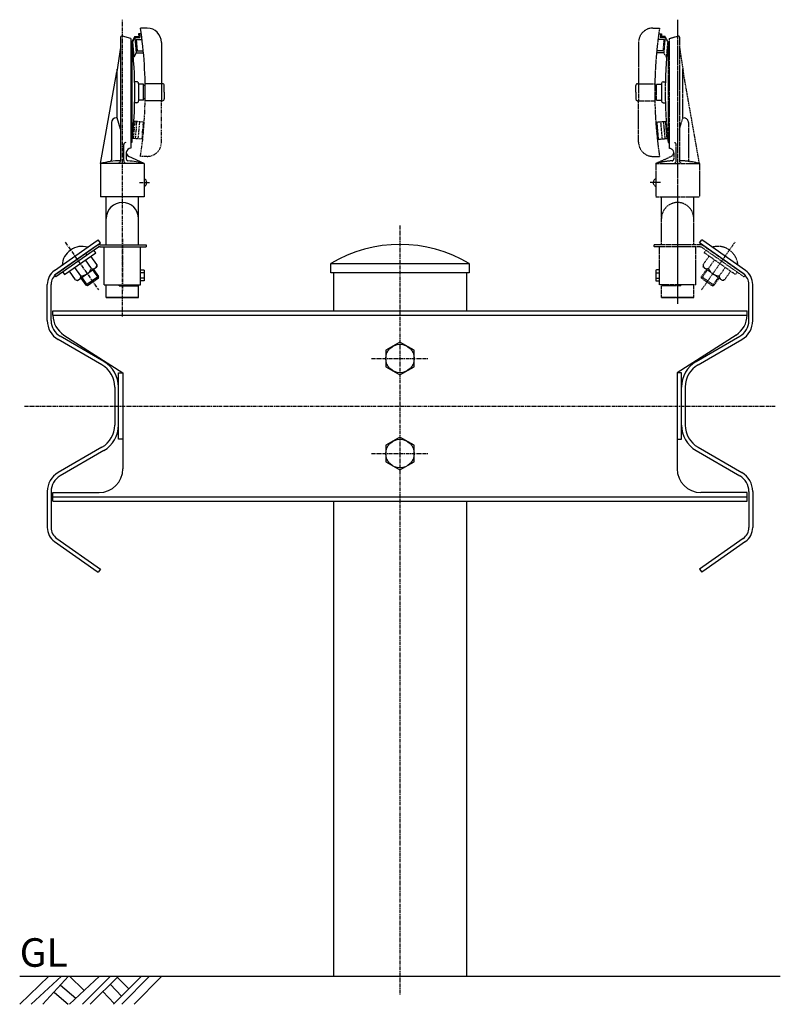
# Model space of a CAD drawing. Extents: x -1722 to 1640, y -1706 to 1045.
# Drawn here: x 33 to 833, y -1706 to -670 of the extents above; entities that cross this region are included whole.
import ezdxf

# ---------------------------------------------------------------- set-up
doc = ezdxf.new("R2010")
doc.units = 0
doc.header["$MEASUREMENT"] = 0
for name, pattern in [('CENTER', [2, 1.25, -0.25, 0.25, -0.25]), ('DOT', [0.25, 0, -0.25]), ('HIDDEN', [0.375, 0.25, -0.125]), ('PHANTOM', [2.5, 1.25, -0.25, 0.25, -0.25, 0.25, -0.25])]:
    doc.linetypes.add(name, pattern=pattern)
doc.layers.get('DEFPOINTS').update_dxf_attribs({"linetype": 'CONTINUOUS'})
for name, color, linetype in [('NSLAY001', 7, 'CONTINUOUS'), ('NSLAY002', 1, 'CENTER'), ('NSLAY003', 4, 'HIDDEN'), ('NSLAY004', 1, 'PHANTOM')]:
    doc.layers.add(name, color=color, linetype=linetype)
doc.styles.get("Standard").update_dxf_attribs({"font": 'romans.shx', "bigfont": 'extfont.shx'})

msp = doc.modelspace()

# ---------------------------------------------------------------- linework, layer by layer
at = {"layer": 'DEFPOINTS', "color": 8}
for p in [(114.77, -909.92), (117.46, -909.14)]:
    msp.add_line(p, (116, -909.14), dxfattribs=at)
at = {"layer": 'NSLAY001'}
for p, q in [((167.04, -678.84), (160.04, -678.84)), ((139, -688.34), (139, -699.34)), ((141, -687.34), (140, -687.34)), ((150, -689.84), (141, -687.34)), ((150, -689.84), (150, -805.34)), ((151, -693.34), (150, -693.34)), ((151, -693.34), (151, -799.34)), ((154.13, -687.84), (151.04, -693.34)), ((154.22, -688.84), (151.48, -693.42)), ((151.48, -693.42), (152.88, -709.42)), ((154.13, -687.84), (158.15, -687.84)), ((154.22, -688.84), (155.62, -704.84)), ((154.22, -688.84), (159.24, -688.84)), ((155.4, -690.84), (156.45, -702.84)), ((155.4, -690.84), (161.66, -690.84)), ((160.89, -684.84), (157.89, -684.84)), ((157.9, -684.93), (158.15, -687.84)), ((158.89, -684.84), (159.24, -688.84)), ((182.04, -693.84), (182.04, -755.34)), ((139, -699.34), (135, -724.93)), ((139, -699.34), (139, -818.84)), ((156.45, -702.84), (162.97, -702.84)), ((155.62, -704.84), (152.88, -709.42)), ((155.62, -704.84), (160.64, -704.84)), ((160.64, -704.84), (163.15, -704.84)), ((118, -821.34), (135, -724.93)), ((135.5, -773.34), (135.5, -722.09)), ((156.04, -735.34), (154.04, -735.34)), ((158.04, -737.34), (158.04, -755.34)), ((163.04, -737.84), (158.04, -737.84)), ((163.04, -754.84), (163.04, -737.84)), ((164.98, -739.34), (163.04, -739.34)), ((183.04, -737.34), (164.95, -737.34)), ((185.04, -746.34), (185.04, -739.34)), ((163.04, -754.84), (158.04, -754.84)), ((165.04, -753.34), (163.04, -753.34)), ((182.04, -755.34), (164.95, -755.34)), ((182.04, -755.34), (183.04, -755.34)), ((185.04, -746.34), (185.04, -753.34)), ((156.04, -757.34), (153.91, -757.34)), ((135.5, -773.34), (134.5, -773.34)), ((139, -785.34), (135.5, -773.34)), ((129.5, -778.34), (129.5, -817.34)), ((142.5, -818.22), (142.5, -801.34)), ((151, -799.34), (150, -799.34)), ((145, -810.34), (145, -816.54)), ((164, -821.34), (147.89, -813.83)), ((164, -821.34), (118, -821.34)), ((118, -821.34), (118, -856.34)), ((164, -821.34), (164, -856.34)), ((164, -856.34), (118, -856.34)), ((124, -906.84), (124, -856.34)), ((112.71, -908.64), (69.63, -938.8)), ((69.66, -933.9), (110.98, -904.96)), ((114.71, -910.04), (70.95, -940.69)), ((71.95, -937.17), (117.96, -904.96)), ((110.98, -904.96), (115.66, -901.68)), ((117.96, -904.96), (115.66, -901.68)), ((117.46, -906.84), (166, -906.84)), ((117.46, -909.14), (166, -909.14)), ((117.58, -906.84), (166, -906.84)), ((117.58, -909.14), (166, -909.14)), ((121.95, -949.14), (121.95, -909.14)), ((160.05, -949.14), (160.05, -909.14)), ((166, -906.84), (166, -909.14)), ((166, -906.84), (166, -909.14)), ((748.01, -904.96), (750.31, -901.68)), ((794.01, -937.17), (748.01, -904.96)), ((754.98, -904.96), (750.31, -901.68)), ((796.31, -933.9), (754.98, -904.96)), ((80.15, -938.14), (112.92, -915.2)), ((114.19, -927.74), (107.88, -918.73)), ((112.92, -915.2), (111.09, -912.58)), ((97.17, -939.66), (90.86, -930.65)), ((93.8, -944.46), (114.19, -930.18)), ((108.52, -931.71), (102.21, -922.7)), ((114.19, -927.74), (114.19, -930.18)), ((70.95, -940.69), (69.63, -938.8)), ((78.32, -935.52), (80.15, -938.14)), ((91.5, -943.63), (85.19, -934.62)), ((97.44, -941.91), (102.69, -949.41)), ((115.84, -942.03), (104.37, -950.06)), ((110.55, -932.73), (115.8, -940.23)), ((115.84, -942.03), (115.8, -940.23)), ((160.05, -933.37), (163.55, -933.37)), ((163.55, -936.25), (160.05, -936.25)), ((163.55, -942.03), (160.05, -942.03)), ((164.05, -934.24), (164.05, -944.04)), ((363.08, -936.5), (363.08, -976.5)), ((502.88, -936.5), (502.88, -976.5)), ((61.98, -986.64), (61.98, -948.64)), ((65.98, -986.64), (65.98, -948.64)), ((91.5, -943.63), (93.8, -944.46)), ((104.37, -950.06), (102.69, -949.41)), ((121.95, -949.14), (160.05, -949.14)), ((137.5, -950.14), (137.5, -949.14)), ((163.55, -944.91), (160.05, -944.91)), ((799.98, -986.64), (799.98, -948.64)), ((803.98, -986.64), (803.98, -948.64)), ((67.98, -976.5), (797.98, -976.5)), ((67.98, -980.81), (67.98, -976.5)), ((67.98, -981), (797.98, -981)), ((797.98, -980.81), (797.98, -976.5)), ((121.48, -1029.65), (75.48, -1003.1)), ((79.52, -1001.87), (141.48, -1041.5)), ((786.45, -1001.87), (724.48, -1041.5)), ((744.48, -1029.65), (790.48, -1003.1)), ((119.48, -1033.12), (73.48, -1006.56)), ((746.48, -1033.12), (792.48, -1006.56)), ((132.98, -1056.5), (132.98, -1096.5)), ((732.98, -1056.5), (732.98, -1096.5)), ((141.48, -1111.5), (141.48, -1142.5)), ((724.48, -1111.5), (724.48, -1142.5)), ((119.48, -1119.88), (73.48, -1146.44)), ((121.48, -1123.35), (75.48, -1149.9)), ((744.48, -1123.35), (790.48, -1149.9)), ((746.48, -1119.88), (792.48, -1146.44)), ((61.98, -1166.36), (61.98, -1204.36)), ((65.98, -1166.36), (65.98, -1204.36)), ((67.98, -1176.5), (67.98, -1167.5)), ((67.98, -1167.5), (116.48, -1167.5)), ((797.98, -1167.5), (749.48, -1167.5)), ((797.98, -1176.5), (797.98, -1167.5)), ((799.98, -1166.36), (799.98, -1204.36)), ((803.98, -1166.36), (803.98, -1204.36)), ((67.98, -1172), (797.98, -1172)), ((67.98, -1176.5), (797.98, -1176.5)), ((363.08, -1176.5), (363.08, -1676.5)), ((502.88, -1176.5), (502.88, -1676.5)), ((69.66, -1219.1), (110.98, -1248.04)), ((71.95, -1215.83), (117.96, -1248.04)), ((794.01, -1215.83), (748.01, -1248.04)), ((796.31, -1219.1), (754.98, -1248.04)), ((110.98, -1248.04), (115.66, -1251.32)), ((117.96, -1248.04), (115.66, -1251.32)), ((748.01, -1248.04), (750.31, -1251.32)), ((754.98, -1248.04), (750.31, -1251.32)), ((363.08, -1676.5), (502.88, -1676.5))]:
    msp.add_line(p, q, dxfattribs=at)
at = {"layer": 'NSLAY001', "ltscale": 3}
msp.add_line((158, -906.84), (158, -856.34), dxfattribs=at)
at = {"layer": 'NSLAY001', "color": 2}
for p, q in [((98.26, -941.34), (104.37, -950.06)), ((115.8, -940.23), (102.69, -949.41)), ((109.73, -933.31), (115.84, -942.03)), ((32.98, -1676.5), (832.98, -1676.5)), ((32.98, -1706), (63.48, -1676.5)), ((44.98, -1706), (76.98, -1676.5)), ((57.48, -1706), (84.48, -1676.5)), ((85.48, -1676.5), (100.48, -1691)), ((85.48, -1706), (116.98, -1676.5)), ((98.98, -1706), (128.48, -1676.5)), ((106.98, -1706), (136.98, -1676.5)), ((131.48, -1706), (160.98, -1676.5)), ((135.48, -1677.5), (147.48, -1689.5)), ((140.48, -1706), (169.48, -1676.5)), ((153.48, -1706), (182.48, -1676.5)), ((75.98, -1686), (91.98, -1699.5)), ((128.48, -1685), (139.98, -1697.5)), ((69.48, -1693.5), (83.98, -1706)), ((120.48, -1692.5), (132.48, -1705))]:
    msp.add_line(p, q, dxfattribs=at)
at = {"layer": 'NSLAY001', "color": 0, "linetype": 'DOT'}
for p, q in [((124, -962.34), (124, -949.14)), ((137.5, -950.14), (158, -950.14)), ((124, -962.34), (158, -962.34))]:
    msp.add_line(p, q, dxfattribs=at)
at = {"layer": 'NSLAY001', "color": 0}
for p, q in [((124, -962.34), (124, -949.14)), ((137.5, -950.14), (158, -950.14)), ((158, -962.34), (124, -962.34)), ((124, -962.34), (158, -962.34)), ((158, -962.34), (124, -962.34))]:
    msp.add_line(p, q, dxfattribs=at)
at = {"layer": 'NSLAY001', "color": 4, "linetype": 'DOT'}
msp.add_line((137.5, -950.14), (137.5, -949.14), dxfattribs=at)
at = {"layer": 'NSLAY001', "color": 0, "linetype": 'DOT', "ltscale": 3}
msp.add_line((158, -962.34), (158, -950.14), dxfattribs=at)
at = {"layer": 'NSLAY001', "color": 0, "ltscale": 3}
msp.add_line((158, -962.34), (158, -950.14), dxfattribs=at)
at = {"layer": 'NSLAY001'}
for points in [[(360.08, -926.5), (505.88, -926.5), (505.88, -936.5), (360.08, -936.5)], [(432.98, -1009.2), (418, -1017.85), (418, -1035.15), (432.98, -1043.8), (447.97, -1035.15), (447.97, -1017.85)], [(136.98, -1041.5), (141.48, -1041.5), (141.48, -1111.5), (136.98, -1111.5)], [(728.98, -1041.5), (724.48, -1041.5), (724.48, -1111.5), (728.98, -1111.5)], [(432.98, -1109.2), (418, -1117.85), (418, -1135.15), (432.98, -1143.8), (447.97, -1135.15), (447.97, -1117.85)]]:
    msp.add_lwpolyline(points, close=True, dxfattribs=at)
for points in [[(163.55, -933.37), (163.62, -933.37), (163.68, -933.4), (163.75, -933.44), (163.81, -933.5), (163.87, -933.57), (163.92, -933.65), (163.96, -933.75), (164, -933.86), (164.03, -933.97), (164.04, -934.09), (164.05, -934.21), (164.05, -934.24)], [(164.05, -934.24), (164.05, -934.48), (164.04, -934.73), (164.02, -934.96), (163.99, -935.18), (163.96, -935.39), (163.92, -935.59), (163.88, -935.76), (163.83, -935.91), (163.77, -936.03), (163.72, -936.13), (163.66, -936.2), (163.6, -936.24), (163.55, -936.25)], [(163.55, -936.25), (163.6, -936.27), (163.66, -936.33), (163.71, -936.42), (163.77, -936.54), (163.82, -936.7), (163.86, -936.9), (163.91, -937.12), (163.94, -937.36), (163.98, -937.63), (164, -937.92), (164.02, -938.22), (164.04, -938.54), (164.05, -938.86), (164.05, -939.19), (164.05, -939.52), (164.04, -939.84), (164.02, -940.15), (164, -940.45), (163.97, -940.73), (163.93, -940.99), (163.89, -941.23), (163.85, -941.44), (163.8, -941.63), (163.75, -941.78), (163.7, -941.89), (163.64, -941.97), (163.59, -942.02), (163.55, -942.03)], [(163.55, -942.03), (163.61, -942.04), (163.67, -942.09), (163.73, -942.16), (163.78, -942.26), (163.83, -942.39), (163.88, -942.54), (163.93, -942.72), (163.96, -942.91), (164, -943.12), (164.02, -943.35), (164.04, -943.59), (164.05, -943.83), (164.05, -944.04)], [(164.05, -944.04), (164.05, -944.16), (164.03, -944.28), (164.01, -944.39), (163.97, -944.5), (163.93, -944.6), (163.88, -944.69), (163.83, -944.76), (163.77, -944.82), (163.7, -944.87), (163.63, -944.9), (163.56, -944.91), (163.55, -944.91)]]:
    msp.add_lwpolyline(points, dxfattribs=at)
for centre in [(432.98, -1026.5), (432.98, -1126.5)]:
    msp.add_circle(centre, 14.98, dxfattribs=at)
for centre, radius, start, end in [((-293.09, -746.34), 458.12, 358.8743, 8.4728), ((167.04, -693.84), 15, 0, 90), ((140, -688.34), 1, 90, 180), ((-315.67, -746.34), 469.67, 353.5206, 6.4794), ((156.04, -737.34), 2, 0, 90), ((183.04, -739.34), 2, 0, 90), ((156.04, -755.34), 2, 270, 0), ((183.04, -753.34), 2, 270, 0), ((134.5, -778.34), 5, 90, 180), ((144.5, -801.34), 2, 90, 180), ((150, -810.34), 5, 90, 174.0005), ((141, -908.01), 89.67, 91.2781, 104.8628), ((127.5, -817.34), 2, 278.4689, 0), ((144.43, -818.75), 2, 164.7938, 270), ((147, -816.54), 2, 180, 266.247), ((150, -809.29), 5, 185.9995, 245), ((136.94, -818.75), 2, 270, 0), ((141, -908.01), 89.67, 75.1372, 86.247), ((162.29, -841.34), 4.35, 293.19464, 66.80536), ((141, -879.34), 17, 0, 180), ((98.55, -929.55), 21.02, 73.26739, 176.73282), ((117.58, -914.14), 7.3, 90, 125), ((117.46, -914.14), 7.3, 90, 122.5), ((117.58, -914.14), 5, 90, 125), ((117.46, -914.14), 5, 90, 122.5), ((432.98, -1049.36), 142.86, 59.31692, 120.68308), ((96.54, -926.68), 12.99, 272.78175, 337.21846), ((110.21, -928.09), 4, 244.97716, 354.97716), ((79.98, -948.64), 18, 125, 180), ((79.98, -948.64), 14, 124.99993, 180), ((93.19, -940.01), 4, 255.02305, 5.02305), ((785.98, -948.64), 14, 0, 55.00007), ((785.98, -948.64), 18, 0, 55), ((92.98, -980.81), 25, 180, 237.40288), ((772.98, -980.81), 25, 302.59712, 0), ((84.98, -986.64), 23, 180, 240), ((84.98, -986.64), 19, 180, 240), ((780.98, -986.64), 19, 300, 0), ((780.98, -986.64), 23, 300, 0), ((105.98, -1056.5), 27, 0, 60), ((105.98, -1056.5), 31, 0, 60), ((759.98, -1056.5), 31, 120, 180), ((759.98, -1056.5), 27, 120, 180), ((105.98, -1096.5), 27, 300, 0), ((105.98, -1096.5), 31, 300, 0), ((759.98, -1096.5), 31, 180, 240), ((759.98, -1096.5), 27, 180, 240), ((84.98, -1166.36), 23, 120, 180), ((84.98, -1166.36), 19, 120, 180), ((116.48, -1142.5), 25, 270, 0), ((749.48, -1142.5), 25, 180, 270), ((780.98, -1166.36), 19, 0, 60), ((780.98, -1166.36), 23, 0, 60), ((79.98, -1204.36), 18, 180, 235), ((79.98, -1204.36), 14, 180, 235.00007), ((785.98, -1204.36), 14, 304.99993, 0), ((785.98, -1204.36), 18, 305, 0)]:
    msp.add_arc(centre, radius, start, end, dxfattribs=at)
at = {"layer": 'NSLAY002', "ltscale": 3}
for p, q in [((141, -982.34), (141, -670)), ((159, -841.34), (170, -841.34)), ((159, -841.34), (170, -841.34)), ((432.98, -886.5), (432.98, -1696.5)), ((141, -900.75), (141, -954.9)), ((80.76, -904.15), (115.84, -954.24)), ((402.98, -1026.5), (462.98, -1026.5)), ((37.98, -1076.5), (827.98, -1076.5)), ((402.98, -1126.5), (462.98, -1126.5))]:
    msp.add_line(p, q, dxfattribs=at)
at = {"layer": 'NSLAY003', "ltscale": 3}
for p, q in [((724.97, -670), (724.97, -969)), ((698.93, -678.84), (705.93, -678.84)), ((683.93, -693.84), (683.93, -755.34)), ((710.57, -690.84), (704.3, -690.84)), ((705.08, -684.84), (708.08, -684.84)), ((707.08, -684.84), (706.73, -688.84)), ((711.75, -688.84), (706.73, -688.84)), ((708.07, -684.93), (707.82, -687.84)), ((711.83, -687.84), (707.82, -687.84)), ((710.57, -690.84), (709.52, -702.84)), ((711.75, -688.84), (710.35, -704.84)), ((711.75, -688.84), (714.49, -693.42)), ((711.83, -687.84), (714.93, -693.34)), ((714.49, -693.42), (713.09, -709.42)), ((714.97, -693.34), (715.97, -693.34)), ((714.97, -693.34), (714.97, -799.34)), ((715.97, -689.84), (724.97, -687.34)), ((715.97, -689.84), (715.97, -805.34)), ((724.97, -687.34), (725.97, -687.34)), ((726.97, -688.34), (726.97, -699.34)), ((709.52, -702.84), (703, -702.84)), ((726.97, -699.34), (730.97, -724.93)), ((726.97, -699.34), (726.97, -818.84)), ((705.33, -704.84), (702.81, -704.84)), ((710.35, -704.84), (705.33, -704.84)), ((710.35, -704.84), (713.09, -709.42)), ((730.47, -773.34), (730.47, -722.09)), ((747.97, -821.34), (730.97, -724.93)), ((709.93, -735.34), (711.93, -735.34)), ((680.93, -746.34), (680.93, -739.34)), ((682.93, -737.34), (701.02, -737.34)), ((700.98, -739.34), (702.93, -739.34)), ((702.93, -754.84), (702.93, -737.84)), ((702.93, -737.84), (707.93, -737.84)), ((707.93, -737.34), (707.93, -755.34)), ((680.93, -746.34), (680.93, -753.34)), ((683.93, -755.34), (682.93, -755.34)), ((683.93, -755.34), (701.02, -755.34)), ((683.93, -798.84), (683.93, -755.34)), ((700.93, -753.34), (702.93, -753.34)), ((702.93, -754.84), (707.93, -754.84)), ((709.93, -757.34), (712.06, -757.34)), ((702.01, -777.84), (712.92, -776.88)), ((711.98, -776.95), (713.57, -794.95)), ((726.97, -785.34), (730.47, -773.34)), ((730.47, -773.34), (731.47, -773.34)), ((702.51, -777.79), (704.11, -795.79)), ((703.01, -777.75), (704.61, -795.75)), ((706.99, -777.4), (708.59, -795.4)), ((709.98, -777.13), (711.58, -795.13)), ((736.47, -778.34), (736.47, -817.34)), ((703.61, -795.84), (714.45, -794.89)), ((714.97, -799.34), (715.97, -799.34)), ((723.47, -818.22), (723.47, -801.34)), ((698.93, -813.84), (705.93, -813.84)), ((701.97, -821.34), (718.08, -813.83)), ((720.97, -810.34), (720.97, -816.54)), ((701.97, -821.34), (701.97, -856.34)), ((701.97, -821.34), (747.97, -821.34)), ((747.97, -821.34), (747.97, -856.34)), ((706.97, -841.34), (695.97, -841.34)), ((706.97, -841.34), (695.97, -841.34)), ((701.97, -856.34), (747.97, -856.34)), ((707.97, -906.84), (707.97, -856.34)), ((724.97, -852), (724.97, -969)), ((741.97, -906.84), (741.97, -856.34)), ((707.97, -906.84), (707.97, -886.84)), ((741.97, -906.84), (741.97, -896.34)), ((748.39, -906.84), (699.97, -906.84)), ((699.97, -906.84), (699.97, -909.14)), ((699.97, -906.84), (699.97, -909.14)), ((699.97, -906.84), (699.97, -909.14)), ((748.39, -909.14), (699.97, -909.14)), ((705.92, -949.14), (705.92, -909.14)), ((744.02, -949.14), (744.02, -909.14)), ((785.2, -904.15), (750.13, -954.24)), ((751.26, -910.04), (795.02, -940.69)), ((753.26, -908.64), (796.34, -938.8)), ((102.11, -915.26), (103.35, -917.2)), ((751.78, -927.74), (758.09, -918.73)), ((753.05, -915.2), (754.88, -912.58)), ((785.81, -938.14), (753.05, -915.2)), ((751.78, -927.74), (751.78, -930.18)), ((772.17, -944.46), (751.78, -930.18)), ((757.45, -931.71), (763.76, -922.7)), ((768.79, -939.66), (775.1, -930.65)), ((701.92, -934.24), (701.92, -944.04)), ((705.92, -933.37), (702.42, -933.37)), ((702.42, -936.25), (705.92, -936.25)), ((702.42, -942.03), (705.92, -942.03)), ((750.13, -942.03), (750.17, -940.23)), ((750.13, -942.03), (761.6, -950.06)), ((755.42, -932.73), (750.17, -940.23)), ((768.53, -941.91), (763.28, -949.41)), ((774.47, -943.63), (780.78, -934.62)), ((787.65, -935.52), (785.81, -938.14)), ((795.02, -940.69), (796.34, -938.8)), ((702.42, -944.91), (705.92, -944.91)), ((744.02, -949.14), (705.92, -949.14)), ((707.97, -962.34), (707.97, -950.14)), ((728.47, -950.14), (707.97, -950.14)), ((728.47, -950.14), (728.47, -949.14)), ((741.97, -962.34), (741.97, -949.14)), ((761.6, -950.06), (763.28, -949.41)), ((774.47, -943.63), (772.17, -944.46)), ((741.97, -962.34), (707.97, -962.34)), ((707.97, -962.34), (741.97, -962.34))]:
    msp.add_line(p, q, dxfattribs=at)
at = {"layer": 'NSLAY003', "color": 4, "linetype": 'DOT', "ltscale": 3}
for p, q in [((707.97, -906.84), (707.97, -856.34)), ((741.97, -906.84), (741.97, -896.34)), ((707.97, -962.34), (707.97, -950.14)), ((728.47, -950.14), (707.97, -950.14)), ((728.47, -950.14), (728.47, -949.14)), ((741.97, -962.34), (741.97, -949.14)), ((741.97, -962.34), (707.97, -962.34))]:
    msp.add_line(p, q, dxfattribs=at)
at = {"layer": 'NSLAY003', "color": 2, "ltscale": 3}
for p, q in [((756.24, -933.31), (750.13, -942.03)), ((750.17, -940.23), (763.28, -949.41)), ((767.71, -941.34), (761.6, -950.06))]:
    msp.add_line(p, q, dxfattribs=at)
at = {"layer": 'NSLAY003', "color": 4, "ltscale": 3}
msp.add_line((707.97, -962.34), (741.97, -962.34), dxfattribs=at)
at = {"layer": 'NSLAY003', "ltscale": 3}
for points in [[(702.42, -933.37), (702.35, -933.37), (702.28, -933.4), (702.22, -933.44), (702.16, -933.5), (702.1, -933.57), (702.05, -933.65), (702, -933.75), (701.97, -933.86), (701.94, -933.97), (701.93, -934.09), (701.92, -934.21), (701.92, -934.24)], [(701.92, -934.24), (701.92, -934.48), (701.93, -934.73), (701.95, -934.96), (701.98, -935.18), (702.01, -935.39), (702.05, -935.59), (702.09, -935.76), (702.14, -935.91), (702.19, -936.03), (702.25, -936.13), (702.31, -936.2), (702.37, -936.24), (702.42, -936.25)], [(702.42, -936.25), (702.37, -936.27), (702.31, -936.33), (702.25, -936.42), (702.2, -936.54), (702.15, -936.7), (702.11, -936.9), (702.06, -937.12), (702.03, -937.36), (701.99, -937.63), (701.97, -937.92), (701.94, -938.22), (701.93, -938.54), (701.92, -938.86), (701.92, -939.19), (701.92, -939.52), (701.93, -939.84), (701.95, -940.15), (701.97, -940.45), (702, -940.73), (702.04, -940.99), (702.08, -941.23), (702.12, -941.44), (702.17, -941.63), (702.22, -941.78), (702.27, -941.89), (702.33, -941.97), (702.38, -942.02), (702.42, -942.03)], [(702.42, -942.03), (702.36, -942.04), (702.3, -942.09), (702.24, -942.16), (702.19, -942.26), (702.13, -942.39), (702.09, -942.54), (702.04, -942.72), (702, -942.91), (701.97, -943.12), (701.95, -943.35), (701.93, -943.59), (701.92, -943.83), (701.92, -944.04)], [(701.92, -944.04), (701.92, -944.16), (701.94, -944.28), (701.96, -944.39), (701.99, -944.5), (702.04, -944.6), (702.09, -944.69), (702.14, -944.76), (702.2, -944.82), (702.27, -944.87), (702.33, -944.9), (702.4, -944.91), (702.42, -944.91)]]:
    msp.add_lwpolyline(points, dxfattribs=at)
for centre, radius, start, end in [((698.93, -693.84), 15, 90, 180), ((1159.06, -746.34), 458.12, 171.5272, 181.1257), ((1181.63, -746.34), 469.67, 173.5206, 186.4794), ((725.97, -688.34), 1, 0, 90), ((709.93, -737.34), 2, 90, 180), ((682.93, -739.34), 2, 90, 180), ((682.93, -753.34), 2, 180, 270), ((1159.06, -746.34), 458.12, 181.1257, 188.4728), ((709.93, -755.34), 2, 180, 270), ((731.47, -778.34), 5, 0, 90), ((698.93, -798.84), 15, 180, 270), ((715.97, -810.34), 5, 5.9995, 90), ((721.47, -801.34), 2, 0, 90), ((715.97, -809.29), 5, 295, 354.0005), ((718.97, -816.54), 2, 273.753, 0), ((721.54, -818.75), 2, 270, 15.2062), ((724.97, -908.01), 89.67, 75.1372, 88.7219), ((738.47, -817.34), 2, 180, 261.5311), ((724.97, -908.01), 89.67, 93.753, 104.8628), ((729.03, -818.75), 2, 180, 270), ((703.68, -841.34), 4.35, 113.19464, 246.80536), ((724.97, -879.34), 17, 0, 180), ((748.39, -914.14), 7.3, 55, 90), ((748.39, -914.14), 5, 55, 90), ((767.41, -929.55), 21.02, 3.26718, 106.73261), ((755.76, -928.09), 4, 185.02284, 295.02284), ((769.42, -926.68), 12.99, 202.78154, 267.21825), ((772.78, -940.01), 4, 174.97695, 284.97695)]:
    msp.add_arc(centre, radius, start, end, dxfattribs=at)
at = {"layer": 'NSLAY004', "ltscale": 3}
for p, q in [((182.04, -798.84), (182.04, -755.34)), ((153.99, -776.95), (152.4, -794.95)), ((163.95, -777.84), (153.04, -776.88)), ((155.99, -777.13), (154.39, -795.13)), ((158.97, -777.4), (157.38, -795.4)), ((162.96, -777.75), (161.36, -795.75)), ((163.46, -777.79), (161.86, -795.79)), ((162.36, -795.84), (151.52, -794.89)), ((167.04, -813.84), (160.04, -813.84))]:
    msp.add_line(p, q, dxfattribs=at)
for centre, radius, start, end in [((-293.09, -746.34), 458.12, 351.5272, 358.8743), ((167.04, -798.84), 15, 270, 0)]:
    msp.add_arc(centre, radius, start, end, dxfattribs=at)

# ---------------------------------------------------------------- texts
at = {"layer": 'NSLAY001', "color": 6}
msp.add_text('GL', height=30, dxfattribs=at).set_placement((32.98, -1666.5))

doc.saveas('drawing.dxf')
